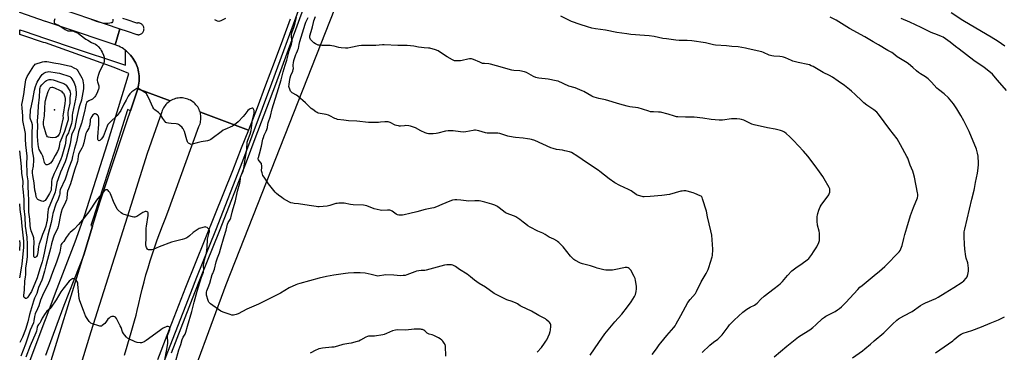
# Model space of a CAD drawing. Units: inches. Extents: x 1249765 to 1255765, y 521454 to 525454.
# Drawn here: x 1249765 to 1250561, y 523455 to 523724 of the extents above; entities that cross this region are included whole.
import ezdxf

# ---------------------------------------------------------------- set-up
doc = ezdxf.new("R2010")
doc.units = ezdxf.units.IN
doc.header["$MEASUREMENT"] = 0
for name, color, linetype in [('ELEV-Spot Elevation', 7, 'Continuous'), ('NTRL-Pasture Land', 2, 'Continuous'), ('TRANS-Road', 130, 'Continuous'), ('TRANS-Street Sidewalk', 7, 'Continuous'), ('Undefined', 1, 'Continuous')]:
    doc.layers.add(name, color=color, linetype=linetype)

msp = doc.modelspace()

# ---------------------------------------------------------------- linework, layer by layer
at = {"layer": 'ELEV-Spot Elevation'}
msp.add_point((1249793.42, 523651.31, 415.9), dxfattribs=at)
at = {"layer": 'NTRL-Pasture Land'}
msp.add_lwpolyline([(1249883.61, 523378.46), (1249932.3, 523510.14), (1250001.56, 523685.82), (1250042.21, 523789.37), (1250071.21, 523858.36), (1250110.42, 523919.04), (1250118.83, 523936.39), (1250122.62, 523957.59), (1250398.38, 523863.57), (1250716.91, 523749.31), (1250767.4, 523728.86), (1250778.27, 523715.46), (1250782.03, 523699.65), (1250701.44, 523473.51), (1250626.83, 523267.3)], dxfattribs=at)
at = {"layer": 'TRANS-Road'}
for points in [[(1249983.97, 523724.59), (1249977.77, 523707.71), (1249970.98, 523689.47), (1249964.12, 523671.25), (1249957.18, 523653.06), (1249950.17, 523634.89), (1249911.43, 523649.4), (1249910.75, 523650.6), (1249910.3, 523651.65), (1249909.79, 523652.66), (1249909.2, 523653.64), (1249908.55, 523654.57), (1249907.83, 523655.45), (1249907.23, 523656.1), (1249907.05, 523656.28), (1249906.22, 523657.06), (1249905.33, 523657.77), (1249904.4, 523658.42), (1249903.42, 523659), (1249902.41, 523659.51), (1249901.36, 523659.95), (1249900.28, 523660.32), (1249899.18, 523660.61), (1249898.06, 523660.82), (1249896.93, 523660.95), (1249895.8, 523661), (1249894.66, 523660.97), (1249893.53, 523660.86), (1249892.4, 523660.68), (1249891.3, 523660.41), (1249890.21, 523660.07), (1249889.16, 523659.65), (1249888.13, 523659.16), (1249887.05, 523658.54), (1249860.71, 523668.41), (1249861.11, 523669.87), (1249861.43, 523671.36), (1249861.67, 523672.86), (1249861.83, 523674.37), (1249861.91, 523675.89), (1249861.91, 523677.4), (1249861.83, 523678.92), (1249861.68, 523680.43), (1249861.44, 523681.93), (1249861.12, 523683.42), (1249860.73, 523684.89), (1249860.26, 523686.33), (1249859.71, 523687.75), (1249859.09, 523689.14), (1249858.4, 523690.49), (1249857.64, 523691.8), (1249856.81, 523693.08), (1249855.91, 523694.3), (1249854.95, 523695.48), (1249853.93, 523696.61), (1249852.86, 523697.68), (1249852.18, 523698.28), (1249851.72, 523698.69), (1249850.96, 523699.3), (1249850.54, 523699.64), (1249849.31, 523700.53), (1249848.03, 523701.35), (1249846.71, 523702.11), (1249845.35, 523702.79), (1249843.96, 523703.4), (1249842.43, 523703.97), (1249846.27, 523716.87), (1249852.18, 523714.86), (1249860.02, 523712.19), (1249860.49, 523712.1), (1249860.98, 523712.06), (1249861.5, 523712.07), (1249862.02, 523712.15), (1249862.55, 523712.29), (1249863.07, 523712.49), (1249863.58, 523712.76), (1249864.04, 523713.08), (1249864.47, 523713.47), (1249864.84, 523713.9), (1249865.15, 523714.36), (1249865.4, 523714.85), (1249865.59, 523715.35), (1249865.72, 523715.85), (1249865.79, 523716.34), (1249865.81, 523716.81), (1249865.79, 523717.29), (1249865.71, 523717.78), (1249865.57, 523718.28), (1249865.37, 523718.78), (1249865.11, 523719.26), (1249864.79, 523719.73), (1249864.41, 523720.15), (1249863.98, 523720.54), (1249863.51, 523720.86), (1249863.01, 523721.13), (1249862.48, 523721.33), (1249861.95, 523721.46), (1249861.42, 523721.53), (1249860.9, 523721.55), (1249860.41, 523721.5), (1249859.94, 523721.42), (1249852.18, 523724.09), (1249848.77, 523725.26)], [(1249786.11, 523433.89), (1249817.08, 523533.94), (1249824.29, 523557.26), (1249830.42, 523577.06), (1249852.18, 523642.65), (1249854.82, 523650.61), (1249860.42, 523667.5), (1249860.71, 523668.41), (1249887.05, 523658.54), (1249886.11, 523657.9), (1249885.21, 523657.2), (1249884.37, 523656.44), (1249883.58, 523655.62), (1249882.85, 523654.74), (1249882.18, 523653.82), (1249881.59, 523652.85), (1249881.06, 523651.85), (1249880.6, 523650.81), (1249880.2, 523649.69), (1249868.38, 523615.87), (1249852.18, 523564.57), (1249822.91, 523471.88), (1249786.11, 523351.85)], [(1249849.92, 523452.97), (1249852.18, 523460.3), (1249852.75, 523462.16), (1249855.5, 523471.37), (1249858.18, 523480.6), (1249859.47, 523485.15), (1249860.26, 523488.95), (1249861.53, 523494.77), (1249862.89, 523500.57), (1249864.32, 523506.35), (1249865.83, 523512.12), (1249867.41, 523517.86), (1249869.08, 523523.58), (1249870.81, 523529.28), (1249872.63, 523534.95), (1249874.52, 523540.6), (1249876.49, 523546.23), (1249878.53, 523551.82), (1249880.65, 523557.39), (1249882.84, 523562.93), (1249885.11, 523568.44), (1249910.25, 523637.88), (1249910.7, 523638.92), (1249911.08, 523640), (1249911.38, 523641.09), (1249911.6, 523642.21), (1249911.75, 523643.34), (1249911.81, 523644.47), (1249911.79, 523645.61), (1249911.7, 523646.75), (1249911.52, 523647.87), (1249911.43, 523649.4), (1249950.17, 523634.89), (1249944.44, 523620.21), (1249937.29, 523602.1), (1249930.07, 523584.02), (1249922.78, 523565.97), (1249914.93, 523546.58), (1249907.15, 523527.17), (1249899.45, 523507.72), (1249891.82, 523488.24), (1249884.27, 523468.73), (1249876.79, 523449.2)]]:
    msp.add_lwpolyline(points, dxfattribs=at)
msp.add_polyline3d([(1249846.27, 523716.87, 0), (1249842.43, 523703.97, 0), (1249832.88, 523707.19, 0), (1249786.31, 523722.61, 0), (1249786.11, 523722.68, 0), (1249765.33, 523730.03, 0), (1249765.33, 523744.53, 0), (1249778.76, 523739.88, 0), (1249786.11, 523737.38, 0)], close=True, dxfattribs=at)
at = {"layer": 'TRANS-Street Sidewalk'}
for points in [[(1250187.65, 524293.74), (1250167.73, 524235.36), (1250148.5, 524179.61), (1250130.82, 524127.32), (1250113.63, 524077.6), (1250110.55, 524068.68), (1250086.03, 523996.42), (1250063.2, 523930.09), (1250040.82, 523863.46), (1250033.63, 523842.95), (1250018.93, 523800.99), (1249994.33, 523732.89), (1249971.97, 523671.74), (1249955.44, 523627.78), (1249948.42, 523609.1), (1249926.61, 523552.91), (1249911.18, 523514.92), (1249906.69, 523503.33), (1249887.84, 523454.63)], [(1249852.18, 523369.13), (1249885.13, 523455.67), (1249903.58, 523503.33), (1249908.48, 523515.99), (1249923.91, 523553.98), (1249945.71, 523610.14), (1249969.24, 523672.75), (1249991.6, 523733.88), (1250007.97, 523779.22), (1250016.19, 523801.96), (1250038.07, 523864.4), (1250060.45, 523931.03), (1250083.28, 523997.35), (1250107.8, 524069.62), (1250128.07, 524128.26), (1250145.75, 524180.55), (1250164.99, 524236.3), (1250176.5, 524270.05)], [(1249767.33, 523431.62), (1249785.6, 523480.35), (1249786.11, 523481.73), (1249793.12, 523500.42), (1249794.25, 523503.33), (1249810.16, 523544.55), (1249817.97, 523566.52), (1249836.01, 523623.36), (1249852.18, 523676.06), (1249853.61, 523680.72), (1249852.18, 523681.3), (1249841.73, 523685.56), (1249786.11, 523705.37), (1249784.68, 523705.88), (1249767.83, 523711.39), (1249765.33, 523712.23), (1249765.33, 523716.12), (1249769, 523714.89), (1249786.11, 523709.05), (1249810.98, 523700.56), (1249845.07, 523689.25), (1249850.73, 523687.37), (1249850.75, 523688.36), (1249850.96, 523699.3), (1249851.72, 523698.69), (1249852.18, 523698.28), (1249852.86, 523697.68), (1249853.93, 523696.61), (1249854.95, 523695.48), (1249855.91, 523694.3), (1249856.81, 523693.08), (1249857.64, 523691.8), (1249858.4, 523690.49), (1249859.09, 523689.14), (1249859.71, 523687.75), (1249860.26, 523686.33), (1249860.73, 523684.89), (1249861.12, 523683.42), (1249861.44, 523681.93), (1249861.68, 523680.43), (1249861.83, 523678.92), (1249861.91, 523677.4), (1249861.91, 523675.89), (1249861.83, 523674.37), (1249861.67, 523672.86), (1249861.43, 523671.36), (1249861.11, 523669.87), (1249860.71, 523668.41), (1249860.42, 523667.5), (1249854.82, 523650.61), (1249852.49, 523651.58), (1249852.18, 523650.58), (1249843.14, 523621.13), (1249825.06, 523564.14), (1249822.8, 523557.78), (1249824.29, 523557.26), (1249817.08, 523533.94), (1249805.09, 523503.33), (1249801.1, 523493.16), (1249795.34, 523477.61), (1249786.11, 523452.71)]]:
    msp.add_lwpolyline(points, dxfattribs=at)
at = {"layer": 'Undefined'}
for points, elevation in [([(1250226.49, 523453.05), (1250233.36, 523463.26), (1250238.4, 523470.11), (1250246.33, 523479.8), (1250251.96, 523485.95), (1250256.66, 523492.06), (1250259.51, 523496.07), (1250262.22, 523500.29), (1250263.01, 523502.1), (1250263.7, 523504.52), (1250263.86, 523506.6), (1250263.84, 523508.69), (1250263.16, 523513.33), (1250262.81, 523515.04), (1250262.09, 523516.65), (1250259.26, 523521.56), (1250258.61, 523522.53), (1250258, 523523.09), (1250257.29, 523523.44), (1250256.25, 523523.76), (1250255.45, 523523.88), (1250254.87, 523523.85), (1250253.71, 523523.65), (1250247.3, 523522.2), (1250244.54, 523521.69), (1250241.96, 523521.53), (1250239.07, 523521.59), (1250237.38, 523521.95), (1250232.07, 523523.4), (1250230.68, 523523.83), (1250226.78, 523525.25), (1250220.25, 523526.81), (1250218.65, 523527.43), (1250214.01, 523529.79), (1250213.3, 523530.27), (1250212.42, 523531.03), (1250210.65, 523532.92), (1250204.74, 523540.47), (1250201.05, 523544.16), (1250200.19, 523544.94), (1250199.5, 523545.45), (1250197.16, 523546.67), (1250193.37, 523548.35), (1250190.17, 523550.42), (1250188.2, 523551.55), (1250184.27, 523553.22), (1250177.9, 523556.38), (1250176.04, 523557.56), (1250174.41, 523558.72), (1250172.3, 523560.4), (1250169.74, 523562.58), (1250166.5, 523564.71), (1250165.2, 523565.4), (1250161.59, 523566.67), (1250158.13, 523568.15), (1250156.44, 523569.26), (1250151.9, 523572.83), (1250150.94, 523573.48), (1250149.38, 523574.27), (1250146.85, 523575.12), (1250141.3, 523576.65), (1250138.11, 523577.4), (1250136.66, 523577.67), (1250133.17, 523577.76), (1250128.47, 523577.57), (1250121.81, 523578.39), (1250118.62, 523578.66), (1250117.19, 523578.62), (1250115.3, 523578.16), (1250113.15, 523577.47), (1250106.67, 523574.86), (1250102.21, 523572.88), (1250100.05, 523572.16), (1250098.39, 523571.76), (1250093.12, 523570.81), (1250086.22, 523568.9), (1250080.61, 523567.57), (1250076.03, 523566.3), (1250074.88, 523566.08), (1250073.99, 523566.03), (1250071.91, 523566.15), (1250070.79, 523566.44), (1250069.77, 523567), (1250066.3, 523569.3), (1250065.32, 523569.81), (1250064.56, 523570.08), (1250063.74, 523570.2), (1250062.61, 523570.23), (1250058.15, 523570.04), (1250056.72, 523570.22), (1250051.83, 523571.37), (1250046.02, 523573.61), (1250044.68, 523573.98), (1250043.32, 523574.21), (1250034.82, 523574.44), (1250032.64, 523574.71), (1250027.5, 523575.75), (1250026.03, 523575.83), (1250023.36, 523575.78), (1250021.89, 523575.7), (1250020.75, 523575.49), (1250016.11, 523573.91), (1250013.81, 523573.34), (1250007.38, 523572.96), (1250006.21, 523572.98), (1250005.07, 523573.1), (1249999.4, 523573.84), (1249990.74, 523575.28), (1249987.28, 523575.52), (1249986.14, 523575.73), (1249984.47, 523576.22), (1249983.41, 523576.67), (1249978.57, 523579.34), (1249977.1, 523580.3), (1249974.53, 523582.36), (1249972.94, 523583.72), (1249971.95, 523584.77), (1249969.77, 523587.41), (1249966.55, 523591.57), (1249962.89, 523596.85), (1249961.98, 523598.34), (1249961.28, 523600.26), (1249960.87, 523601.94), (1249960.85, 523602.76), (1249961.07, 523604.08), (1249961.11, 523604.94), (1249961.05, 523606.11), (1249960.88, 523607.24), (1249960.7, 523607.78), (1249960.42, 523608.28), (1249958.91, 523610.12), (1249958.42, 523610.83), (1249958.18, 523611.61), (1249958.17, 523612.15), (1249958.27, 523612.7), (1249959.24, 523615.76), (1249960.9, 523622.03), (1249961.99, 523627.63), (1249962.32, 523629), (1249962.97, 523630.74), (1249964.66, 523634.03), (1249965.14, 523635.43), (1249965.57, 523637.15), (1249965.82, 523639.58), (1249966.11, 523640.85), (1249968, 523646.16), (1249969.4, 523652.09), (1249974.49, 523668.6), (1249976.56, 523675.57), (1249978.23, 523682.06), (1249979.82, 523687.36), (1249981.18, 523691.49), (1249983.21, 523699.14), (1249985.11, 523704.4), (1249985.33, 523705.5), (1249985.44, 523706.89), (1249985.42, 523707.72), (1249985.04, 523711.01), (1249985.06, 523712.36), (1249985.28, 523713.55), (1249987.21, 523718.74), (1249987.98, 523721.58), (1249989.02, 523725.94)], 406), ([(1250276.54, 523453.35), (1250280.1, 523457.94), (1250282.33, 523461.32), (1250283.55, 523462.94), (1250288.52, 523468.69), (1250294.11, 523475.32), (1250295.17, 523476.71), (1250296.07, 523478.21), (1250299.63, 523485), (1250305.55, 523495.44), (1250307.23, 523497.85), (1250311.48, 523502.85), (1250312.53, 523504.49), (1250316.11, 523512.29), (1250320.19, 523519.09), (1250321.86, 523522.17), (1250322.47, 523523.83), (1250324.98, 523532.32), (1250325.26, 523533.47), (1250325.42, 523534.6), (1250325.66, 523537.17), (1250325.7, 523538.61), (1250324.72, 523549.9), (1250324.09, 523553.33), (1250321.31, 523564.78), (1250320.56, 523569.36), (1250317.39, 523579.35), (1250316.98, 523580.45), (1250316.7, 523580.94), (1250316.12, 523581.5), (1250315.38, 523581.9), (1250311.02, 523583.72), (1250309.64, 523584.24), (1250305.01, 523585.65), (1250303.87, 523585.77), (1250302.14, 523585.75), (1250300.7, 523585.64), (1250299.87, 523585.49), (1250290.6, 523582.91), (1250284.3, 523581.99), (1250274.88, 523581.23), (1250270.11, 523581.04), (1250269.23, 523581.07), (1250268.37, 523581.2), (1250265.6, 523582), (1250264.52, 523582.39), (1250263.75, 523582.8), (1250259.57, 523585.7), (1250257.54, 523586.94), (1250250.58, 523590.02), (1250246.4, 523592.27), (1250241.8, 523595.49), (1250234.29, 523601.44), (1250232.88, 523602.48), (1250223.6, 523608.73), (1250216.61, 523613.69), (1250211.34, 523616.71), (1250209.75, 523617.38), (1250206.03, 523618.24), (1250204.01, 523618.62), (1250199.27, 523619.18), (1250196.46, 523619.91), (1250194.56, 523620.66), (1250181.62, 523626.41), (1250179.16, 523627.26), (1250177.77, 523627.61), (1250175.75, 523627.9), (1250172.26, 523628.32), (1250166.16, 523628.87), (1250164.15, 523629.17), (1250159.91, 523630.06), (1250153.49, 523632.07), (1250151.82, 523632.46), (1250150.69, 523632.52), (1250145.83, 523632.4), (1250143.26, 523632.52), (1250141.83, 523632.84), (1250136.47, 523634.39), (1250135.04, 523634.68), (1250133.9, 523634.8), (1250133.02, 523634.77), (1250131.84, 523634.59), (1250125.85, 523633.41), (1250123.81, 523633.25), (1250121.55, 523633.44), (1250115.66, 523634.4), (1250114.2, 523634.41), (1250111.56, 523634.28), (1250109.53, 523633.95), (1250103.38, 523632.38), (1250102.01, 523632.1), (1250099.44, 523631.94), (1250095.71, 523631.89), (1250094.59, 523632.12), (1250092.97, 523632.8), (1250089.47, 523634.45), (1250085.14, 523636.75), (1250081.26, 523638.09), (1250079.83, 523638.39), (1250077.51, 523638.55), (1250076.35, 523638.5), (1250073.15, 523638.12), (1250072.28, 523638.13), (1250071.41, 523638.26), (1250069.96, 523638.6), (1250068.83, 523638.95), (1250064.74, 523641.07), (1250063.95, 523641.39), (1250063.11, 523641.57), (1250061.67, 523641.72), (1250060.51, 523641.73), (1250057.03, 523641.26), (1250055.28, 523641.16), (1250047.22, 523641.19), (1250037.91, 523642.27), (1250031.13, 523642.55), (1250027.3, 523642.89), (1250022.17, 523643.57), (1250021.06, 523643.9), (1250019.98, 523644.34), (1250015.95, 523646.5), (1250014.91, 523646.97), (1250012.95, 523647.47), (1250006.72, 523648.73), (1250005.67, 523649.11), (1250004.71, 523649.69), (1250002.16, 523651.53), (1250001.05, 523652.44), (1249996.34, 523656.85), (1249990.25, 523662.26), (1249989.08, 523663.08), (1249985.59, 523665.02), (1249984.93, 523665.5), (1249984.3, 523666.4), (1249983.56, 523667.96), (1249983.08, 523669.3), (1249982.97, 523670.14), (1249983.07, 523671.87), (1249983.34, 523674.19), (1249983.97, 523677.12), (1249984.56, 523679.11), (1249986.07, 523682.56), (1249986.46, 523683.85), (1249986.53, 523684.65), (1249986.31, 523686.82), (1249986.3, 523687.62), (1249986.55, 523689.36), (1249986.99, 523691.32), (1249988.46, 523696.15), (1249988.94, 523697.17), (1249989.97, 523698.95), (1249990.28, 523699.72), (1249990.62, 523701.04), (1249991.21, 523704.12), (1249991.8, 523706.57), (1249996.16, 523720.66), (1249996.73, 523722.2), (1249998.52, 523726.02)], 408), ([(1250317.05, 523454.95), (1250323.18, 523460.9), (1250326.08, 523463.31), (1250329.56, 523465.88), (1250332.18, 523468.16), (1250333.3, 523469.49), (1250337.99, 523475.79), (1250339.23, 523477.36), (1250342.77, 523481.11), (1250346.25, 523484.47), (1250349.84, 523487.59), (1250353.09, 523490.02), (1250355.91, 523491.65), (1250359.44, 523493.37), (1250360.48, 523494.09), (1250361.52, 523495.1), (1250364.5, 523498.3), (1250367.01, 523500.65), (1250375.22, 523506.75), (1250378.67, 523509.44), (1250380, 523510.56), (1250381.97, 523512.62), (1250386.03, 523517.45), (1250389.56, 523521.08), (1250392.72, 523523.61), (1250397.96, 523527.1), (1250401.82, 523529.94), (1250403.13, 523531.21), (1250405.75, 523534.44), (1250407.04, 523536.39), (1250409.63, 523540.61), (1250411.2, 523544.05), (1250411.72, 523545.69), (1250411.88, 523548.83), (1250411.84, 523551.69), (1250411.56, 523553.13), (1250410.35, 523557.94), (1250410.15, 523559.04), (1250410.05, 523560.21), (1250409.93, 523564.93), (1250410.1, 523566.04), (1250410.45, 523567.39), (1250411.33, 523570.09), (1250412.51, 523572.79), (1250413.19, 523574.09), (1250416.19, 523578.36), (1250418.89, 523581.74), (1250419.5, 523582.69), (1250419.8, 523583.51), (1250420.07, 523584.66), (1250420.26, 523585.81), (1250420.28, 523586.67), (1250420.11, 523587.45), (1250419.68, 523588.47), (1250415.69, 523595.46), (1250414.44, 523597.48), (1250411.98, 523601.04), (1250408.25, 523606.16), (1250402.31, 523613.9), (1250398.9, 523617.82), (1250390.71, 523626.64), (1250387.87, 523629.52), (1250385.03, 523632.05), (1250383.66, 523633.14), (1250381.97, 523634.09), (1250380.41, 523634.73), (1250376.09, 523635.62), (1250369.85, 523636.64), (1250358.93, 523639.05), (1250357.08, 523639.72), (1250350.7, 523642.82), (1250348.78, 523643.53), (1250347.37, 523643.89), (1250345.03, 523644.03), (1250340.61, 523644.09), (1250333.47, 523643.05), (1250331.8, 523642.87), (1250330.65, 523642.85), (1250324.26, 523643.4), (1250317.65, 523644.5), (1250310.6, 523645.36), (1250309.13, 523645.42), (1250303.56, 523645.3), (1250297.43, 523645.52), (1250296.32, 523645.72), (1250294.7, 523646.16), (1250289.45, 523647.81), (1250283.27, 523649.31), (1250281.57, 523649.55), (1250277.54, 523649.6), (1250275.22, 523649.81), (1250273.84, 523650.18), (1250268.89, 523651.8), (1250265.21, 523652.86), (1250258.5, 523653.8), (1250256.46, 523654.17), (1250250.46, 523655.76), (1250238.77, 523659.27), (1250233.59, 523660.38), (1250229.63, 523661.5), (1250228.81, 523661.8), (1250227.77, 523662.32), (1250221.4, 523666.12), (1250220.09, 523666.81), (1250214.27, 523668.97), (1250209.3, 523670.49), (1250200.52, 523674.41), (1250198.85, 523674.86), (1250192.58, 523676.11), (1250185.03, 523676.94), (1250183.6, 523677.19), (1250182.5, 523677.56), (1250180.61, 523678.38), (1250175.12, 523681.42), (1250174.31, 523681.78), (1250173.51, 523682.03), (1250169.63, 523682.78), (1250164.63, 523683.19), (1250163.18, 523683.39), (1250150.7, 523686.78), (1250145.9, 523688.34), (1250144.52, 523688.55), (1250140.92, 523688.72), (1250139.55, 523688.91), (1250137.22, 523689.77), (1250132.05, 523692.02), (1250130.66, 523692.42), (1250129, 523692.5), (1250127.6, 523692.37), (1250123.07, 523691.21), (1250121.64, 523690.94), (1250118.45, 523690.86), (1250116.76, 523691.02), (1250115.2, 523691.7), (1250110.93, 523694.09), (1250104.76, 523698.28), (1250103.48, 523699.04), (1250101.53, 523699.75), (1250096.93, 523701.11), (1250095.77, 523701.27), (1250092.26, 523701.45), (1250090.19, 523701.66), (1250087.82, 523701.99), (1250084.03, 523702.76), (1250078.61, 523703.38), (1250071, 523703.42), (1250059.97, 523703.84), (1250058.52, 523703.77), (1250053.09, 523703.28), (1250050.22, 523703.28), (1250044.99, 523703.44), (1250041.59, 523703.35), (1250039.4, 523703.1), (1250033.1, 523701.76), (1250030.45, 523701.29), (1250028.67, 523701.26), (1250025.09, 523701.47), (1250023.34, 523701.69), (1250019.54, 523702.75), (1250017.62, 523703.16), (1250016.19, 523703.25), (1250009.51, 523703.34), (1250007.72, 523703.47), (1250006.57, 523703.7), (1250004.42, 523704.61), (1250003.2, 523705.38), (1250001.21, 523707.42), (1250000.47, 523708.29), (1250000.04, 523708.97), (1249999.87, 523709.46), (1249999.83, 523709.97), (1249999.94, 523711.04), (1250000.87, 523714.58), (1250002.02, 523718.34), (1250002.76, 523722.03), (1250003.06, 523723.15), (1250004.34, 523726.74)], 410), ([(1250375.1, 523451.67), (1250385.56, 523460.32), (1250394.88, 523467.63), (1250399.3, 523470.57), (1250403.95, 523473.47), (1250406.55, 523475.41), (1250409.01, 523477.56), (1250414.41, 523482.65), (1250415.78, 523483.77), (1250416.99, 523484.52), (1250424.46, 523488.31), (1250426.33, 523489.5), (1250427.98, 523490.72), (1250429.54, 523492.05), (1250433.24, 523495.64), (1250442.75, 523506.08), (1250444.49, 523507.85), (1250446.24, 523509.33), (1250456.16, 523517.3), (1250460.31, 523520.8), (1250464.65, 523524.74), (1250468.27, 523528.25), (1250473.37, 523533.59), (1250476.32, 523536.46), (1250477.07, 523537.5), (1250477.67, 523538.78), (1250478.74, 523541.7), (1250479.91, 523547.26), (1250480.76, 523550.61), (1250482.51, 523555.86), (1250485.52, 523565.76), (1250487.86, 523572.3), (1250491, 523580.24), (1250491.32, 523581.67), (1250491.37, 523583.13), (1250491.19, 523584.28), (1250488.64, 523596.98), (1250487.93, 523599.8), (1250487.26, 523601.71), (1250485.05, 523606.46), (1250483.14, 523612.15), (1250482.57, 523613.46), (1250477.33, 523623.12), (1250474.61, 523627.75), (1250468.66, 523635.54), (1250459.51, 523647.83), (1250458.12, 523649.3), (1250455.78, 523651.4), (1250450.23, 523654.98), (1250447.57, 523657.01), (1250445.96, 523658.52), (1250440.69, 523663.78), (1250437.83, 523666.42), (1250436.23, 523667.75), (1250432.02, 523670.92), (1250426.86, 523674.46), (1250422.4, 523677.63), (1250419.88, 523678.95), (1250414.76, 523681.4), (1250406.72, 523686.27), (1250405.21, 523687.02), (1250403.64, 523687.66), (1250402.29, 523688.1), (1250394.58, 523689.6), (1250390.42, 523690.68), (1250389.1, 523691.19), (1250384.42, 523693.37), (1250382.77, 523693.99), (1250381.66, 523694.2), (1250379.68, 523694.43), (1250374.81, 523694.71), (1250373.4, 523694.88), (1250371.24, 523695.6), (1250366.67, 523697.57), (1250365.31, 523698.08), (1250354.22, 523700.72), (1250351.91, 523701.19), (1250346.04, 523702.14), (1250340.89, 523702.44), (1250336.56, 523702.94), (1250327.8, 523703.63), (1250326.12, 523703.95), (1250319.67, 523705.51), (1250308.77, 523707.14), (1250304.97, 523707.46), (1250298.39, 523707.45), (1250295.84, 523707.6), (1250288.08, 523708.62), (1250285.13, 523709.12), (1250278.25, 523710.49), (1250274.12, 523711.09), (1250270.26, 523711.55), (1250259.28, 523712.35), (1250256.05, 523712.68), (1250248.08, 523713.88), (1250238.96, 523715.75), (1250230.74, 523716.86), (1250227.88, 523717.44), (1250224.26, 523718.39), (1250218.36, 523720.2), (1250211.44, 523722.74), (1250202.83, 523727.17)], 412), ([(1250438.59, 523450.85), (1250446.65, 523456.48), (1250448.52, 523457.93), (1250453.1, 523461.76), (1250456.09, 523464.43), (1250463.87, 523471.08), (1250470.91, 523477.98), (1250474.31, 523481.09), (1250475.67, 523482.17), (1250480.02, 523484.71), (1250486.72, 523488.29), (1250493.61, 523493.13), (1250495.37, 523494.19), (1250497.49, 523495.22), (1250505.96, 523498.76), (1250507.77, 523499.7), (1250513.5, 523503.43), (1250520.4, 523507.68), (1250527.08, 523512.07), (1250528.45, 523513.15), (1250530.4, 523515.18), (1250531.18, 523516.31), (1250531.77, 523518.12), (1250532.2, 523520.78), (1250532.33, 523523.31), (1250532.06, 523525.55), (1250531.72, 523527.49), (1250530.42, 523531.48), (1250530.12, 523532.61), (1250529.27, 523538.58), (1250528.94, 523542.65), (1250528.71, 523548.52), (1250528.71, 523550.25), (1250528.88, 523552.76), (1250529.23, 523554.83), (1250534.86, 523579.11), (1250536.89, 523586.27), (1250537.21, 523587.69), (1250537.93, 523592.56), (1250539.47, 523600.22), (1250540, 523604.03), (1250540.31, 523607.1), (1250540.35, 523608.24), (1250540.15, 523613.76), (1250539.65, 523616.29), (1250538.75, 523619.57), (1250532.73, 523633.92), (1250528.6, 523642.4), (1250526.16, 523646.66), (1250522.87, 523652.04), (1250520.19, 523656.08), (1250516.16, 523660.88), (1250512.68, 523664.28), (1250508.07, 523667.78), (1250506.7, 523668.92), (1250502.43, 523673.74), (1250500.6, 523675.69), (1250499.74, 523676.49), (1250497.61, 523678.01), (1250493.6, 523680.36), (1250491.93, 523681.52), (1250490.33, 523682.79), (1250487.29, 523685.54), (1250483.86, 523688.38), (1250482.68, 523689.25), (1250474.66, 523694.12), (1250471.36, 523696.84), (1250470.25, 523697.65), (1250467.15, 523699.31), (1250459.61, 523703.93), (1250455.12, 523706.31), (1250448.46, 523710.37), (1250435.98, 523716.96), (1250427.47, 523722.44), (1250425.19, 523723.8), (1250420.42, 523726.29)], 414), ([(1250561.74, 523702.92), (1250556.34, 523706.46), (1250550.56, 523710), (1250533.73, 523720.02), (1250527.81, 523723.44), (1250518.4, 523729.83)], 418), ([(1249793.66, 523724.97), (1249793.22, 523723.32), (1249793.14, 523722.28), (1249793.27, 523721.84), (1249793.53, 523721.47), (1249794.26, 523720.84), (1249796.7, 523719.74), (1249798.02, 523719.04), (1249799.26, 523718.24), (1249802.04, 523716.15), (1249803.02, 523715.61), (1249804.31, 523715.29), (1249806.72, 523715.33), (1249807.99, 523715.15), (1249809.34, 523714.64), (1249812.53, 523713.18), (1249814.27, 523712.08), (1249818.9, 523708.52), (1249820.33, 523707.52), (1249823.32, 523705.89), (1249826.49, 523704.43), (1249827.8, 523703.6), (1249828.81, 523702.56), (1249830.64, 523700.25), (1249831.3, 523699.27), (1249831.99, 523697.99), (1249832.97, 523695.57), (1249833.52, 523693.93), (1249833.69, 523692.55), (1249833.65, 523690.59), (1249833.49, 523689.78), (1249833.11, 523688.71), (1249829.5, 523681.6), (1249828.94, 523679.92), (1249828.13, 523677.08), (1249827.96, 523675.94), (1249828.03, 523675.1), (1249828.28, 523673.97), (1249829.18, 523670.84), (1249829.33, 523669.98), (1249829.34, 523669.41), (1249829.23, 523668.56), (1249829.07, 523668), (1249827.61, 523664.44), (1249826.7, 523662.6), (1249826, 523661.72), (1249825.2, 523660.91), (1249824.07, 523660.06), (1249821.25, 523658.62), (1249820.29, 523658.03), (1249819.38, 523657.11), (1249818.96, 523656.29), (1249818.7, 523655.32), (1249818.29, 523652.61), (1249817.91, 523650.94), (1249815.16, 523640.63), (1249812.89, 523633.58), (1249811.1, 523625.46), (1249809.54, 523619.95), (1249808.05, 523613.44), (1249807.35, 523610.73), (1249804.98, 523604.29), (1249802.18, 523595.36), (1249798.13, 523586.6), (1249797.89, 523585.49), (1249797.82, 523583.35), (1249797.57, 523582.22), (1249796.41, 523579.16), (1249794.58, 523574.93), (1249792.08, 523567.52), (1249791.7, 523565.88), (1249790.7, 523560.28), (1249787.99, 523549.83), (1249785.15, 523535.46), (1249784.04, 523530.57), (1249783.48, 523528.47), (1249781.53, 523522.83), (1249779.38, 523515.41), (1249777.44, 523510.86), (1249775.52, 523505.76), (1249774.9, 523504.49), (1249773.25, 523502.08), (1249771.91, 523499.82), (1249771.16, 523498.98), (1249770.52, 523498.66), (1249770.1, 523498.72), (1249769.67, 523498.93), (1249768.93, 523499.61), (1249768.65, 523500.28), (1249768.6, 523501.11), (1249769.2, 523505.79), (1249769.56, 523512.85), (1249770.09, 523516.22), (1249770.28, 523517.95), (1249770.32, 523519.13), (1249770.23, 523522.57), (1249770.29, 523523.64), (1249770.96, 523528.06), (1249771.56, 523532.76), (1249771.6, 523534.11), (1249771.51, 523537.59), (1249771.66, 523542.46), (1249771.31, 523548.38), (1249770.12, 523557.37), (1249769.76, 523564.39), (1249768.99, 523571.61), (1249768.92, 523574.1), (1249769, 523578.74), (1249767.99, 523587.42), (1249767.94, 523589), (1249768.09, 523592.05), (1249768.04, 523593.66), (1249767.13, 523599.72), (1249766.66, 523605.55), (1249765.32, 523618.26)], 406), ([(1249840.56, 523724.59), (1249840.67, 523723.88), (1249840.5, 523723.11), (1249840.2, 523722.36), (1249839.73, 523721.77), (1249839.29, 523721.53), (1249838.23, 523721.29), (1249836.51, 523721.1), (1249835.36, 523721.04), (1249834.26, 523721.1), (1249832.31, 523721.43), (1249830.3, 523721.96), (1249827.46, 523722.83), (1249824.76, 523723.9), (1249823.98, 523724.12), (1249823.27, 523724.23)], 406), ([(1249931.59, 523725.08), (1249927.84, 523723.19), (1249927.02, 523722.91), (1249926.22, 523722.86), (1249925.18, 523723.06), (1249924.17, 523723.42), (1249922.96, 523724.21)], 406), ([(1250562.96, 523667.05), (1250555.77, 523675.41), (1250552.89, 523678.88), (1250551.65, 523680.18), (1250550.13, 523681.61), (1250545.03, 523685.55), (1250536.62, 523691.22), (1250524.84, 523700.29), (1250521.68, 523702.64), (1250517.41, 523706.01), (1250511.77, 523710.09), (1250510.51, 523710.74), (1250507.37, 523712.06), (1250502.03, 523713.95), (1250494.06, 523717.92), (1250484.89, 523722.12), (1250477.92, 523725.07)], 416), ([(1250505.7, 523454.83), (1250519.52, 523464.52), (1250520.83, 523465.56), (1250523.89, 523468.34), (1250524.93, 523469.14), (1250526.36, 523469.96), (1250527.88, 523470.66), (1250534.98, 523472.95), (1250542.91, 523475.81), (1250549.7, 523478.79), (1250556.46, 523481.37), (1250558.27, 523482.21), (1250561.29, 523483.86)], 416)]:
    msp.add_lwpolyline(points, dxfattribs=dict(at, elevation=elevation))
for points, elevation in [([(1249777.72, 523531.88), (1249777.33, 523531.94), (1249777.05, 523532.16), (1249776.83, 523532.76), (1249776.74, 523533.51), (1249776.7, 523539.4), (1249777.01, 523544.04), (1249776.78, 523547.75), (1249776.6, 523548.59), (1249776.3, 523549.43), (1249774.5, 523553.55), (1249773.95, 523555.77), (1249773.67, 523557.71), (1249773.44, 523562.83), (1249772.64, 523568.65), (1249772.57, 523570.81), (1249772.78, 523575.06), (1249772.81, 523578.17), (1249772.55, 523583.57), (1249772.16, 523589.44), (1249772.05, 523593.78), (1249771.43, 523598.81), (1249771.28, 523600.68), (1249771.14, 523608.28), (1249771.27, 523612.67), (1249771.24, 523613.9), (1249770.37, 523622.91), (1249770.1, 523627.61), (1249769.94, 523632.26), (1249769.25, 523636.15), (1249768.36, 523639.99), (1249767.91, 523642.8), (1249767.78, 523646.31), (1249767.2, 523652.97), (1249767.17, 523655.51), (1249767.48, 523657.98), (1249768.58, 523663.78), (1249769.43, 523669.99), (1249770.32, 523675.45), (1249770.72, 523676.98), (1249771.31, 523678.23), (1249774.18, 523682.56), (1249776.81, 523686.86), (1249777.33, 523687.56), (1249777.93, 523688.11), (1249778.63, 523688.5), (1249779.41, 523688.8), (1249782.06, 523689.64), (1249783.7, 523690.06), (1249785.37, 523690.35), (1249787.37, 523690.35), (1249788.79, 523690.2), (1249792.8, 523689.42), (1249798.03, 523688.63), (1249804.05, 523687.27), (1249806.53, 523686.58), (1249809.67, 523685.1), (1249810.9, 523684.37), (1249811.66, 523683.64), (1249812.31, 523682.75), (1249815.42, 523677.2), (1249815.99, 523676.01), (1249816.33, 523674.72), (1249816.85, 523671.55), (1249816.95, 523670.13), (1249816.93, 523668.43), (1249816.71, 523666.8), (1249815.65, 523660.96), (1249815.14, 523659.12), (1249813.64, 523654.46), (1249812.9, 523651.68), (1249811.22, 523644.2), (1249809.89, 523636.99), (1249809.35, 523635.37), (1249807.73, 523632.34), (1249807.13, 523630.74), (1249806.11, 523623.69), (1249803.01, 523611.6), (1249802.14, 523609.21), (1249798.37, 523600.83), (1249796.32, 523595.58), (1249795.39, 523592.53), (1249794.7, 523589.02), (1249794.29, 523586.41), (1249793.91, 523584.8), (1249792.89, 523582.06), (1249788.46, 523571.1), (1249788.22, 523570.17), (1249788.05, 523569.07), (1249787.44, 523561.82), (1249787.1, 523559.93), (1249786.41, 523557.18), (1249785.43, 523554.31), (1249783.68, 523550.52), (1249782.36, 523546.58), (1249780.92, 523542.89), (1249780.49, 523540.9), (1249779.84, 523536.03), (1249779.31, 523533.44), (1249779, 523532.71), (1249778.72, 523532.31), (1249778.35, 523532.04)], 408), ([(1249784.31, 523577.29), (1249783.23, 523577.46), (1249781.03, 523578.2), (1249780.02, 523578.69), (1249779.46, 523579.23), (1249779.05, 523579.91), (1249778.65, 523580.9), (1249778.24, 523583.27), (1249777.58, 523586.32), (1249776.99, 523592.17), (1249775.9, 523598.28), (1249775.63, 523600.44), (1249775.68, 523602), (1249776.38, 523605.87), (1249776.84, 523610.52), (1249776.7, 523612.31), (1249775.76, 523618.19), (1249775.46, 523622.77), (1249775.42, 523633.11), (1249775.68, 523638.06), (1249775.53, 523639.21), (1249775.08, 523641.2), (1249774.12, 523643.68), (1249773.9, 523644.45), (1249773.78, 523645.56), (1249773.81, 523646.99), (1249773.94, 523649.29), (1249774.17, 523651.04), (1249774.82, 523654.56), (1249775.86, 523659.56), (1249777.26, 523667.14), (1249778.05, 523670.26), (1249778.78, 523672.47), (1249779.42, 523673.8), (1249780.18, 523675.08), (1249782.64, 523678.85), (1249783.54, 523679.93), (1249784.79, 523680.91), (1249786.35, 523681.71), (1249787.71, 523682.16), (1249788.86, 523682.21), (1249795.69, 523681.31), (1249797.44, 523680.96), (1249805.81, 523678.25), (1249806.08, 523678.07), (1249806.66, 523677.45), (1249807.4, 523676.34), (1249809.31, 523673.06), (1249809.97, 523671.56), (1249810.32, 523670.14), (1249810.81, 523667.22), (1249810.88, 523665.74), (1249810.84, 523663.37), (1249810.7, 523661.64), (1249810.42, 523659.99), (1249808.03, 523648.52), (1249807.85, 523647.04), (1249807.63, 523643.55), (1249807.1, 523640.39), (1249805.12, 523633.9), (1249804.64, 523632.79), (1249803.48, 523630.64), (1249802.96, 523629.31), (1249802.56, 523627.37), (1249802.21, 523624.42), (1249801.96, 523623.08), (1249799.3, 523613.6), (1249798.48, 523611.47), (1249794.93, 523603.59), (1249793.14, 523599.79), (1249791.47, 523595.73), (1249791.25, 523594.9), (1249791.07, 523593.46), (1249790.93, 523591.43), (1249790.82, 523587.13), (1249790.68, 523586.42), (1249790.41, 523585.69), (1249789.37, 523583.65), (1249787.03, 523579.65), (1249786.39, 523578.69), (1249785.84, 523578.08), (1249785.23, 523577.61), (1249784.79, 523577.38)], 410), ([(1249787.14, 523606.71), (1249786.72, 523606.84), (1249786.18, 523607.31), (1249785.71, 523607.95), (1249785.33, 523608.68), (1249784.99, 523609.76), (1249784.25, 523613.09), (1249783.99, 523613.9), (1249783.06, 523615.97), (1249781.17, 523619.27), (1249780.77, 523620.33), (1249780.39, 523621.69), (1249780.18, 523623.36), (1249779.7, 523629.85), (1249779.7, 523631.84), (1249779.93, 523638.67), (1249779.9, 523639.55), (1249779.62, 523641.42), (1249779.61, 523642.27), (1249780.32, 523648.79), (1249780.55, 523654.51), (1249781.39, 523661.47), (1249781.57, 523667.45), (1249781.64, 523668.31), (1249781.79, 523669.1), (1249782.23, 523670.05), (1249783.26, 523671.49), (1249784.99, 523673.45), (1249786.04, 523674.43), (1249786.98, 523675.06), (1249788.24, 523675.64), (1249789.01, 523675.85), (1249790.03, 523675.92), (1249790.86, 523675.81), (1249792.26, 523675.47), (1249799.32, 523673.19), (1249801.01, 523672.5), (1249802.5, 523671.64), (1249802.81, 523671.38), (1249805.75, 523666.6), (1249806.24, 523665.35), (1249806.32, 523664.3), (1249805.79, 523661.27), (1249805.86, 523658.3), (1249805.73, 523656.68), (1249804.53, 523650.67), (1249804.32, 523649.22), (1249804.25, 523647.49), (1249804.53, 523644.47), (1249804.41, 523643.31), (1249803.95, 523641.65), (1249801.43, 523633.87), (1249797.63, 523624.98), (1249797.43, 523623.91), (1249797.2, 523621.35), (1249796.66, 523619.39), (1249795.84, 523617.5), (1249793.89, 523614.27), (1249792.14, 523610.9), (1249791.3, 523609.66), (1249790.17, 523608.26), (1249789.52, 523607.65), (1249788.34, 523606.99), (1249787.6, 523606.76)], 412), ([(1249791.61, 523628.68), (1249789.88, 523628.86), (1249788.5, 523629.2), (1249787.87, 523629.54), (1249787.33, 523630.19), (1249786.75, 523631.63), (1249784.81, 523638.02), (1249784.55, 523639.15), (1249784.5, 523640.17), (1249784.62, 523641.56), (1249785.35, 523646.5), (1249785.76, 523652.79), (1249785.85, 523657.53), (1249786.04, 523658.87), (1249787.07, 523661.69), (1249788.37, 523666.23), (1249789.27, 523668.4), (1249789.62, 523668.89), (1249790.33, 523669.41), (1249791.17, 523669.7), (1249791.79, 523669.76), (1249793.56, 523669), (1249797.95, 523666.86), (1249798.98, 523666.3), (1249799.76, 523665.72), (1249800.67, 523664.66), (1249801.34, 523663.38), (1249801.9, 523661.77), (1249802.06, 523660.41), (1249801.99, 523659.05), (1249801.71, 523656.44), (1249800.36, 523647.85), (1249800.29, 523646.72), (1249800.33, 523644.5), (1249800.25, 523643.65), (1249798.79, 523637.79), (1249798.1, 523634.22), (1249797.71, 523632.7), (1249797.3, 523631.7), (1249796.75, 523630.81), (1249796.02, 523629.98), (1249795.18, 523629.29), (1249794.51, 523628.99), (1249793.96, 523628.86)], 414)]:
    msp.add_lwpolyline(points, close=True, dxfattribs=dict(at, elevation=elevation))
for points in [[(1250183.74, 523455.22, 404), (1250187.19, 523459.18, 404), (1250189.6, 523462.6, 404), (1250190.76, 523464.35, 404), (1250191.31, 523465.39, 404), (1250193.46, 523470.2, 404), (1250194.21, 523472.09, 404), (1250194.42, 523473.22, 404), (1250194.6, 523476.41, 404), (1250194.59, 523477.54, 404), (1250194.41, 523478.32, 404), (1250193.98, 523478.98, 404), (1250193.39, 523479.58, 404), (1250191.22, 523481.48, 404), (1250190.31, 523482.18, 404), (1250189.31, 523482.78, 404), (1250184.9, 523485.07, 404), (1250178.91, 523488.43, 404), (1250170.99, 523492.24, 404), (1250169.98, 523492.81, 404), (1250167.65, 523494.35, 404), (1250166.64, 523494.88, 404), (1250163.47, 523496.26, 404), (1250159.23, 523497.73, 404), (1250148.74, 523502.79, 404), (1250141.74, 523507.88, 404), (1250136.85, 523511, 404), (1250133.06, 523513.56, 404), (1250129.85, 523516.28, 404), (1250126.94, 523518.5, 404), (1250120.94, 523522.24, 404), (1250117.58, 523524.57, 404), (1250116.6, 523525.15, 404), (1250115.35, 523525.64, 404), (1250114.28, 523525.87, 404), (1250112.9, 523525.99, 404), (1250110.62, 523525.88, 404), (1250108.62, 523525.59, 404), (1250093.81, 523521.62, 404), (1250092.71, 523521.47, 404), (1250089.85, 523521.38, 404), (1250086.21, 523520.76, 404), (1250084.8, 523520.31, 404), (1250078.17, 523517.78, 404), (1250076.81, 523517.42, 404), (1250075.43, 523517.24, 404), (1250073.2, 523517.14, 404), (1250067.67, 523517.67, 404), (1250060.99, 523517.83, 404), (1250059.55, 523517.7, 404), (1250056.11, 523516.97, 404), (1250054.84, 523516.88, 404), (1250053.75, 523517.05, 404), (1250049.53, 523518.19, 404), (1250044.45, 523519.21, 404), (1250040.51, 523519.42, 404), (1250035.5, 523519.46, 404), (1250030.87, 523519.24, 404), (1250028.55, 523519.02, 404), (1250019.14, 523517.64, 404), (1250013.21, 523516.59, 404), (1250007.38, 523515.19, 404), (1249991.87, 523510.82, 404), (1249989.87, 523510.21, 404), (1249988.49, 523509.69, 404), (1249983.15, 523507.25, 404), (1249976.14, 523503.1, 404), (1249971.19, 523500.55, 404), (1249964.22, 523497.13, 404), (1249958.4, 523494.12, 404), (1249949, 523490.1, 404), (1249942.02, 523486.47, 404), (1249940.41, 523485.79, 404), (1249938.1, 523485.21, 404), (1249937.24, 523485.16, 404), (1249936.69, 523485.24, 404), (1249935.32, 523485.67, 404), (1249929.86, 523487.74, 404), (1249928.02, 523488.57, 404), (1249919.66, 523494.55, 404), (1249918.75, 523495.26, 404), (1249918.19, 523495.88, 404), (1249917.91, 523496.37, 404), (1249917.62, 523497.18, 404), (1249916.45, 523501.47, 404), (1249916.28, 523502.62, 404), (1249916.36, 523503.78, 404), (1249916.63, 523504.91, 404), (1249917.73, 523507.52, 404), (1249918.96, 523511.12, 404), (1249920.95, 523518.04, 404), (1249921.35, 523519.08, 404), (1249922.35, 523521.11, 404), (1249922.84, 523522.38, 404), (1249924.11, 523528.35, 404), (1249924.55, 523530.07, 404), (1249925.1, 523531.74, 404), (1249926.74, 523535.56, 404), (1249927.72, 523538.57, 404), (1249930.47, 523548.86, 404), (1249932.13, 523554.01, 404), (1249933.24, 523558.83, 404), (1249933.84, 523560.18, 404), (1249935.42, 523562.75, 404), (1249935.99, 523564.01, 404), (1249936.36, 523565.05, 404), (1249937.03, 523568.51, 404), (1249937.75, 523571.39, 404), (1249939.79, 523577.84, 404), (1249941.35, 523585.42, 404), (1249943.36, 523592.09, 404), (1249943.54, 523593.13, 404), (1249943.67, 523595.67, 404), (1249943.86, 523596.77, 404), (1249944.31, 523598.1, 404), (1249945.92, 523601.52, 404), (1249946.31, 523602.59, 404), (1249946.7, 523605.87, 404), (1249947.36, 523609.65, 404), (1249948.85, 523619.54, 404), (1249949.29, 523625.21, 404), (1249949.74, 523626.79, 404), (1249951.57, 523631.71, 404), (1249952.38, 523634.62, 404), (1249953.59, 523643.28, 404), (1249954.8, 523648.29, 404), (1249954.89, 523649.97, 404), (1249954.8, 523650.83, 404), (1249954.66, 523651.37, 404), (1249954.17, 523652.27, 404), (1249953.83, 523652.54, 404), (1249953.62, 523652.6, 404), (1249953.15, 523652.59, 404), (1249952.37, 523652.39, 404), (1249951.58, 523652.09, 404), (1249950.83, 523651.69, 404), (1249949.74, 523650.68, 404), (1249947.41, 523647.65, 404), (1249945.9, 523645.97, 404), (1249941.79, 523641.67, 404), (1249938.92, 523639.06, 404), (1249938.21, 523638.56, 404), (1249937.21, 523638.05, 404), (1249931.04, 523635.48, 404), (1249929.74, 523634.82, 404), (1249928.06, 523633.62, 404), (1249920.88, 523628.07, 404), (1249919.71, 523627.29, 404), (1249918.67, 523626.84, 404), (1249917.02, 523626.36, 404), (1249912.02, 523625.51, 404), (1249908.67, 523624.7, 404), (1249904.77, 523623.49, 404), (1249903.99, 523623.37, 404), (1249903.48, 523623.42, 404), (1249902.73, 523623.72, 404), (1249901.78, 523624.31, 404), (1249901.19, 523624.89, 404), (1249900.91, 523625.36, 404), (1249900.34, 523626.99, 404), (1249898.43, 523633.71, 404), (1249897.54, 523635.84, 404), (1249897.25, 523636.33, 404), (1249896.69, 523637.01, 404), (1249894.5, 523639.04, 404), (1249893.79, 523639.54, 404), (1249893.28, 523639.75, 404), (1249891.9, 523639.97, 404), (1249887.88, 523640.18, 404), (1249885.59, 523640.4, 404), (1249884.25, 523640.7, 404), (1249883.56, 523641.14, 404), (1249882.58, 523642.21, 404), (1249880.95, 523644.33, 404), (1249879.05, 523647.54, 404), (1249878.41, 523648.39, 404), (1249877.58, 523649.1, 404), (1249874.49, 523651.24, 404), (1249873.71, 523652.05, 404), (1249873.02, 523653.34, 404), (1249870.87, 523658.25, 404), (1249868.75, 523662.79, 404), (1249868.21, 523663.82, 404), (1249867.72, 523664.52, 404), (1249866.59, 523665.42, 404), (1249862.28, 523668.09, 404), (1249861.27, 523668.57, 404), (1249860.52, 523668.63, 404), (1249860.02, 523668.46, 404), (1249859.28, 523668.05, 404), (1249856.09, 523665.9, 404), (1249855.19, 523665.16, 404), (1249854.44, 523664.25, 404), (1249853.13, 523662.27, 404), (1249851.31, 523659.18, 404), (1249849.57, 523656.01, 404), (1249846.95, 523650.86, 404), (1249845.7, 523648.89, 404), (1249844.08, 523646.73, 404), (1249843.09, 523645.6, 404), (1249839.62, 523642.31, 404), (1249837.34, 523640.33, 404), (1249836.63, 523639.52, 404), (1249835.9, 523638.01, 404), (1249833.58, 523631.68, 404), (1249833, 523630.3, 404), (1249832.25, 523629.02, 404), (1249831.23, 523627.56, 404), (1249830.64, 523626.94, 404), (1249829.96, 523626.52, 404), (1249829.29, 523626.37, 404), (1249828.93, 523626.51, 404), (1249828.67, 523626.85, 404), (1249828.48, 523627.3, 404), (1249828.36, 523628.11, 404), (1249828.4, 523629.61, 404), (1249829.19, 523639.64, 404), (1249829.33, 523642.65, 404), (1249829.22, 523644.64, 404), (1249828.94, 523645.99, 404), (1249828.69, 523646.48, 404), (1249828.34, 523646.92, 404), (1249827.26, 523647.81, 404), (1249826.51, 523648.04, 404), (1249825.72, 523647.95, 404), (1249824.95, 523647.65, 404), (1249824.36, 523647.14, 404), (1249823.62, 523646.03, 404), (1249822.61, 523644.14, 404), (1249822.36, 523643.51, 404), (1249822.18, 523642.76, 404), (1249821.89, 523639.09, 404), (1249821.59, 523637.47, 404), (1249821.19, 523636.58, 404), (1249819.53, 523633.76, 404), (1249818.91, 523632.18, 404), (1249818.2, 523629.66, 404), (1249817.11, 523624.52, 404), (1249816.32, 523621.8, 404), (1249815.61, 523620.31, 404), (1249813.46, 523616.45, 404), (1249812.93, 523615.2, 404), (1249812.64, 523613.92, 404), (1249812.28, 523611.03, 404), (1249811.94, 523609.58, 404), (1249809.58, 523602.63, 404), (1249806.49, 523591.56, 404), (1249805.9, 523590, 404), (1249804.69, 523587.37, 404), (1249804.05, 523585.49, 404), (1249803.72, 523583.52, 404), (1249803.33, 523579.57, 404), (1249803.1, 523578.55, 404), (1249801.48, 523574.73, 404), (1249799.48, 523570.58, 404), (1249798.99, 523569.25, 404), (1249798.27, 523566.5, 404), (1249796.71, 523558.12, 404), (1249796.41, 523556.85, 404), (1249795.76, 523555.06, 404), (1249793.3, 523549.89, 404), (1249792.45, 523547.5, 404), (1249791.13, 523543.01, 404), (1249790.25, 523539.17, 404), (1249787.78, 523530.25, 404), (1249786.56, 523525.14, 404), (1249785.27, 523520.77, 404), (1249783.75, 523515.1, 404), (1249783.12, 523513.45, 404), (1249780.52, 523507.69, 404), (1249779.89, 523505.87, 404), (1249779.05, 523502.7, 404), (1249777.41, 523499.05, 404), (1249776.55, 523496.7, 404), (1249773.25, 523485.81, 404), (1249772, 523479.81, 404), (1249769.87, 523473.55, 404), (1249767.47, 523467.36, 404), (1249766.12, 523464.7, 404), (1249765.31, 523463.26, 404)], [(1249890.88, 523446.41, 402), (1249894.07, 523457.22, 402), (1249895.55, 523461.51, 402), (1249896.77, 523465.67, 402), (1249897.51, 523467.58, 402), (1249898.97, 523469.96, 402), (1249899.54, 523471.39, 402), (1249900.86, 523476.38, 402), (1249904.38, 523488.2, 402), (1249906.23, 523495.82, 402), (1249908.78, 523504.55, 402), (1249912.34, 523515.94, 402), (1249913.81, 523520.08, 402), (1249914.01, 523521.09, 402), (1249914.07, 523521.91, 402), (1249913.96, 523525.49, 402), (1249914.05, 523526.97, 402), (1249914.73, 523530.13, 402), (1249916.07, 523534.63, 402), (1249916.34, 523535.78, 402), (1249916.83, 523539.92, 402), (1249917.23, 523546.85, 402), (1249917.63, 523548.81, 402), (1249918.59, 523552.16, 402), (1249918.69, 523552.99, 402), (1249918.62, 523553.75, 402), (1249918.41, 523554.46, 402), (1249917.96, 523555.12, 402), (1249916.83, 523556.03, 402), (1249915.82, 523556.56, 402), (1249915.3, 523556.64, 402), (1249914.47, 523556.55, 402), (1249911.39, 523555.68, 402), (1249910.3, 523555.28, 402), (1249909.52, 523554.88, 402), (1249907.06, 523553.2, 402), (1249905.67, 523552.13, 402), (1249902.47, 523549.33, 402), (1249901.32, 523548.42, 402), (1249900.33, 523547.85, 402), (1249898.51, 523547.04, 402), (1249896.63, 523546.36, 402), (1249891.18, 523545.13, 402), (1249888.13, 523544.2, 402), (1249878.09, 523540.43, 402), (1249873.17, 523538.42, 402), (1249872.06, 523538.15, 402), (1249870.94, 523538, 402), (1249870.13, 523537.97, 402), (1249869.39, 523538.11, 402), (1249868.98, 523538.38, 402), (1249868.63, 523538.75, 402), (1249867.75, 523540.1, 402), (1249867.49, 523540.88, 402), (1249867.39, 523542.04, 402), (1249867.5, 523547.92, 402), (1249867.52, 523555.58, 402), (1249867.75, 523557.35, 402), (1249869.25, 523565.96, 402), (1249869.22, 523567.57, 402), (1249869.1, 523568.04, 402), (1249868.89, 523568.44, 402), (1249868.34, 523568.86, 402), (1249867.62, 523569.09, 402), (1249866.86, 523569.15, 402), (1249866.08, 523568.95, 402), (1249864.8, 523568.25, 402), (1249860.06, 523565.06, 402), (1249859.3, 523564.65, 402), (1249858.5, 523564.47, 402), (1249857.66, 523564.55, 402), (1249856.51, 523564.83, 402), (1249849.88, 523566.61, 402), (1249848.51, 523567.13, 402), (1249847.37, 523567.97, 402), (1249845.02, 523570.14, 402), (1249844.22, 523570.97, 402), (1249843.73, 523571.66, 402), (1249841.55, 523575.97, 402), (1249838.59, 523583.27, 402), (1249838.08, 523584.36, 402), (1249837.48, 523585.32, 402), (1249836.79, 523586.19, 402), (1249836.23, 523586.66, 402), (1249836.02, 523586.74, 402), (1249835.59, 523586.75, 402), (1249834.91, 523586.54, 402), (1249834.03, 523586.01, 402), (1249833.25, 523585.29, 402), (1249828.44, 523579.62, 402), (1249827.39, 523578.17, 402), (1249821.19, 523568.79, 402), (1249815.95, 523562.39, 402), (1249812.96, 523558.53, 402), (1249809.46, 523554.83, 402), (1249806.18, 523552.11, 402), (1249805.15, 523551.17, 402), (1249804.39, 523550.35, 402), (1249802.79, 523548.02, 402), (1249800.94, 523544.95, 402), (1249799.35, 523543.09, 402), (1249798.9, 523542.38, 402), (1249798.67, 523541.87, 402), (1249798.44, 523541.02, 402), (1249797.65, 523536.13, 402), (1249796.73, 523532.86, 402), (1249795.1, 523528.05, 402), (1249791.81, 523519.66, 402), (1249789.44, 523512.9, 402), (1249788.67, 523511.15, 402), (1249783.8, 523501.06, 402), (1249782.24, 523497.29, 402), (1249780.69, 523492.76, 402), (1249779.57, 523490.32, 402), (1249777.86, 523486.21, 402), (1249777.27, 523484.25, 402), (1249776.84, 523480.58, 402), (1249776.46, 523479.05, 402), (1249773.87, 523473.05, 402), (1249769.98, 523461.91, 402), (1249766.15, 523452.19, 402)], [(1249765.31, 523515.47, 404), (1249767.1, 523524.76, 404), (1249767.31, 523526.55, 404), (1249767.73, 523532.22, 404), (1249768.6, 523540.05, 404), (1249768.76, 523542.51, 404), (1249768.62, 523545.07, 404), (1249767.19, 523557.18, 404), (1249766.65, 523563.42, 404), (1249765.68, 523570.7, 404), (1249765.32, 523575.3, 404)], [(1249765.31, 523537.63, 402), (1249765.53, 523539.68, 402), (1249765.65, 523541.56, 402), (1249765.61, 523543.21, 402), (1249765.31, 523545.7, 402)], [(1249882.91, 523450.54, 400), (1249884.55, 523459.19, 400), (1249885.07, 523462.6, 400), (1249885.1, 523464.11, 400), (1249884.77, 523467.13, 400), (1249884.87, 523468.86, 400), (1249885.23, 523470.23, 400), (1249886.6, 523473.67, 400), (1249886.71, 523474.45, 400), (1249886.59, 523475.08, 400), (1249886.37, 523475.43, 400), (1249886.03, 523475.73, 400), (1249885.39, 523476.03, 400), (1249884.93, 523476.11, 400), (1249884.38, 523476.05, 400), (1249883.83, 523475.89, 400), (1249881.89, 523475.04, 400), (1249880.84, 523474.46, 400), (1249879.36, 523473.43, 400), (1249872.27, 523468.32, 400), (1249867.6, 523464.77, 400), (1249865.86, 523463.78, 400), (1249864.58, 523463.18, 400), (1249863.78, 523462.98, 400), (1249862.65, 523462.97, 400), (1249860.38, 523463.24, 400), (1249858.71, 523463.81, 400), (1249853.52, 523466.09, 400), (1249852.53, 523466.7, 400), (1249851.7, 523467.47, 400), (1249849.95, 523469.37, 400), (1249849.09, 523470.49, 400), (1249848.5, 523471.78, 400), (1249847.25, 523475.32, 400), (1249846.66, 523476.6, 400), (1249843.48, 523482.67, 400), (1249842.81, 523483.58, 400), (1249842.16, 523484.02, 400), (1249841.36, 523484.16, 400), (1249839.92, 523484.13, 400), (1249839.09, 523483.98, 400), (1249838.37, 523483.63, 400), (1249837.53, 523482.93, 400), (1249836.57, 523481.93, 400), (1249834.81, 523479.49, 400), (1249834.04, 523478.65, 400), (1249832.08, 523476.94, 400), (1249831.4, 523476.49, 400), (1249830.92, 523476.31, 400), (1249830.12, 523476.34, 400), (1249829.29, 523476.55, 400), (1249824.22, 523478.24, 400), (1249822.86, 523478.78, 400), (1249822.18, 523479.25, 400), (1249821.47, 523480.12, 400), (1249819.44, 523483.27, 400), (1249818.58, 523484.78, 400), (1249816.76, 523489.13, 400), (1249813.96, 523496.97, 400), (1249813.51, 523498.69, 400), (1249813.01, 523501.65, 400), (1249812.38, 523510.2, 400), (1249812.25, 523511.07, 400), (1249811.99, 523511.88, 400), (1249811.03, 523513.6, 400), (1249810.69, 523514.01, 400), (1249810.28, 523514.33, 400), (1249809.81, 523514.56, 400), (1249809.05, 523514.77, 400), (1249808.29, 523514.81, 400), (1249807.84, 523514.7, 400), (1249807.35, 523514.45, 400), (1249806.66, 523513.94, 400), (1249805.38, 523512.73, 400), (1249800.19, 523506.35, 400), (1249798.69, 523504.07, 400), (1249794.76, 523497.58, 400), (1249790.78, 523491.83, 400), (1249789.67, 523490.52, 400), (1249787.35, 523488.51, 400), (1249786.59, 523487.63, 400), (1249785.89, 523486.66, 400), (1249783.45, 523482.9, 400), (1249782.42, 523480.29, 400), (1249781.97, 523479.42, 400), (1249781.51, 523478.83, 400), (1249780.42, 523477.72, 400), (1249779.86, 523476.79, 400), (1249779.39, 523475.47, 400), (1249778.78, 523472.26, 400), (1249778.36, 523470.86, 400), (1249773.67, 523460.51, 400), (1249770.23, 523451.23, 400)], [(1250109.84, 523452.11, 402), (1250109.42, 523460.09, 402), (1250109.17, 523461.52, 402), (1250108.56, 523462.75, 402), (1250107.46, 523464.35, 402), (1250106.68, 523465.14, 402), (1250105.32, 523466.15, 402), (1250103.84, 523467.03, 402), (1250100.08, 523468.77, 402), (1250098.7, 523469.28, 402), (1250096.43, 523469.88, 402), (1250095.66, 523470.21, 402), (1250094.78, 523470.83, 402), (1250092.71, 523472.73, 402), (1250091.97, 523473.16, 402), (1250090.92, 523473.6, 402), (1250090.09, 523473.8, 402), (1250089.21, 523473.87, 402), (1250084.18, 523473.88, 402), (1250082.12, 523473.8, 402), (1250077.17, 523473.2, 402), (1250070.6, 523473.44, 402), (1250069.21, 523473.23, 402), (1250066.73, 523472.53, 402), (1250061.93, 523470.37, 402), (1250060.05, 523469.66, 402), (1250058.94, 523469.33, 402), (1250052.22, 523468.26, 402), (1250051.06, 523468.21, 402), (1250048.26, 523468.37, 402), (1250047.16, 523468.28, 402), (1250046.36, 523468.1, 402), (1250045.04, 523467.5, 402), (1250040.77, 523465, 402), (1250039.48, 523464.35, 402), (1250038.1, 523463.91, 402), (1250033.29, 523462.72, 402), (1250031.3, 523462.28, 402), (1250026.61, 523461.49, 402), (1250022.21, 523460.14, 402), (1250019.31, 523459.47, 402), (1250017.55, 523459.26, 402), (1250010.17, 523458.7, 402), (1250008.74, 523458.44, 402), (1250007.08, 523457.98, 402), (1250006, 523457.59, 402), (1250004.72, 523456.97, 402), (1250000.2, 523454.49, 402)]]:
    msp.add_polyline3d(points, dxfattribs=at)

doc.saveas('drawing.dxf')
